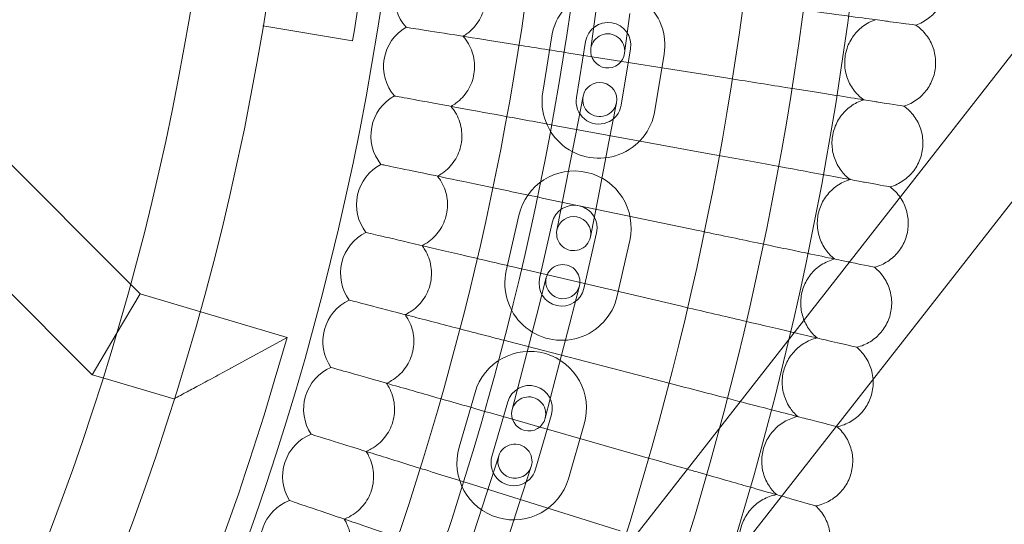
# Model space of a CAD drawing. Units: millimetres. Extents: x 21602 to 27346, y -8637 to -1137.
# Drawn here: x 26294 to 26467, y -5055 to -4967 of the extents above; entities that cross this region are included whole.
import ezdxf

# ---------------------------------------------------------------- set-up
doc = ezdxf.new("R2010")
doc.units = ezdxf.units.MM
doc.header["$MEASUREMENT"] = 0

# ---------------------------------------------------------------- blocks, each defined once
blk = doc.blocks.new('A$C6D770206')
at = {"color": 0, "linetype": 'Continuous', "lineweight": 0}
for p, q in [((26495.02217146125, -4938.712073700272), (26290.7871166386, -5199.775001947797)), ((26515.33666778141, -4938.712073700273), (26303.38895504824, -5209.633686885319)), ((26394.36057565428, -4971.764575056214), (26395.28394171442, -4964.825742653066)), ((26401.23151234569, -4965.617199276046), (26400.30814628555, -4972.556031679194)), ((26336.686952505, -4967.779124954232), (26352.47021277433, -4970.403757361003)), ((26361.86584289922, -4968.007181346503), (26361.90629267478, -4968.013587961565)), ((26385.89849678468, -4979.41464224725), (26387.5093393672, -4969.545235670646)), ((26391.82014073064, -4980.381147796766), (26393.43098331317, -4970.511741220161)), ((26390.46990161803, -4972.537619177692), (26418.12719357186, -4976.918103884692)), ((26401.32650857445, -4971.800415286183), (26399.71566599192, -4981.669821862786)), ((26407.24815252041, -4972.766920835698), (26405.63730993789, -4982.636327412303)), ((26274.29787167286, -4974.059053549983), (26313.40305697866, -5013.16318755418)), ((26359.80359347738, -4980.081597822511), (26359.84387664085, -4980.088979986194)), ((26391.65065414263, -4987.002118627157), (26392.98978830833, -4980.13140398556)), ((26398.87897228684, -4981.279233270442), (26397.53983812115, -4988.149947912039)), ((26262.98435309878, -4985.372951970807), (26306.66752856606, -5029.054953062061)), ((26388.28982787473, -4985.301894018434), (26415.83319537226, -4990.349403442271)), ((26389.73760533449, -4996.81742525801), (26391.65065414263, -4987.002118627157)), ((26395.62678931301, -4997.965254542893), (26397.53983812115, -4988.149947912039)), ((26357.45018308028, -4992.102657069227), (26357.49027610686, -4992.11101047076)), ((26388.3984711688, -5003.688139899608), (26389.73760533449, -4996.81742525801)), ((26385.80195799689, -4998.009763124115), (26413.21531648713, -5003.721349661427)), ((26395.62678931301, -4997.965254542893), (26394.28765514731, -5004.835969184491)), ((26379.49149081104, -5010.815271702045), (26381.69315981439, -5001.060649536133)), ((26385.34426411059, -5012.136273104054), (26387.54593311394, -5002.381650938142)), ((26354.80698603332, -5004.063339126606), (26354.84686550923, -5004.072658888005)), ((26395.34963084667, -5004.142986140821), (26393.14796184332, -5013.897608306733)), ((26401.20240414622, -5005.463987542829), (26399.00073514287, -5015.21860970874)), ((26383.00774483046, -5010.653805457039), (26410.27508568402, -5017.026133702127)), ((26384.77676651845, -5018.735055334384), (26386.5268177585, -5011.957347708852)), ((26313.40305697866, -5013.16318755418), (26315.10860547466, -5014.868690198313)), ((26392.33628143753, -5013.457391628897), (26390.58623019748, -5020.235099254429)), ((26310.88972798013, -5021.959030184007), (26315.10860547466, -5014.868690198313)), ((26315.10860547466, -5014.868690198313), (26340.96644926373, -5022.531841737068)), ((26351.87554588916, -5015.95665929319), (26351.91518852533, -5015.966939972101)), ((26382.27669331837, -5028.41749479943), (26384.77676651845, -5018.735055334383)), ((26388.0861569974, -5029.917538719475), (26390.58623019747, -5020.235099254428)), ((26310.88806702036, -5021.961821630186), (26306.66752856606, -5029.05495306206)), ((26310.88806702036, -5021.961821630186), (26310.88972798013, -5021.959030184007)), ((26340.96644926373, -5022.531841737068), (26331.02326123936, -5027.929026236307)), ((26338.69358000422, -5030.201956073631), (26340.96644926373, -5022.531841737068)), ((26379.90882011724, -5023.226637252543), (26407.01421997494, -5030.255985945159)), ((26348.65757452628, -5027.775672204958), (26348.69695717193, -5027.786907797839)), ((26380.52664207832, -5035.195202424961), (26382.27669331837, -5028.41749479943)), ((26306.66752856606, -5029.054953062061), (26308.55049010715, -5029.612981788227)), ((26308.55049010715, -5029.612981788227), (26321.01641865726, -5033.307346265407)), ((26388.0861569974, -5029.917538719475), (26386.33610575735, -5036.695246345006)), ((26371.20702588638, -5041.773580709734), (26373.99154573551, -5032.169079202117)), ((26376.96972679095, -5043.444292619212), (26379.75424664008, -5033.839791111596)), ((26376.506993542, -5035.720916330915), (26403.4346236136, -5043.403180529373)), ((26387.43784784618, -5036.067406990902), (26384.65332799705, -5045.671908498518)), ((26393.20054875074, -5037.738118900381), (26390.41602890161, -5047.342620407997)), ((26345.15495114934, -5039.513475891241), (26345.19405080554, -5039.525659836867)), ((26376.00627396219, -5049.996982073717), (26378.16090269287, -5043.336833799623)), ((26383.86960121353, -5045.183658425921), (26381.71497248285, -5051.843806700015)), ((26372.80425167567, -5048.129346385016), (26399.53838698351, -5056.460039863358)), ((26341.36972119175, -5051.163215805264), (26341.40851502483, -5051.176340988557)), ((26372.92823291836, -5059.511479608138), (26376.00627396219, -5049.996982073718)), ((26378.63693143902, -5061.358304234436), (26381.71497248285, -5051.843806700016))]:
    blk.add_line(p, q, dxfattribs=at)
blk.add_circle((25861.21623689151, -4888.712073700272), 482, dxfattribs=at)
for centre, radius, start, end in [((25861.21623689151, -4888.712073700273), 583.6057120663211, 240.823543364767, 60.82354336476705), ((25861.21623689151, -4888.712073700276), 575.6057120663211, 240.823543364767, 60.82354336476705), ((25861.21623689151, -4888.712073700273), 575.6057120663211, 240.823543364767, 60.82354336476705), ((25861.21623689151, -4888.712073700276), 564.9999999999999, 240.823543364767, 60.82354336476705), ((25861.21623689151, -4888.712073700276), 535, 240.823543364767, 60.82354336476705), ((25861.21623689151, -4888.712073700273), 535, 240.823543364767, 60.82354336476705), ((25861.21623689151, -4888.712073700273), 527, 240.823543364767, 60.82354336476705), ((25861.21623689151, -4888.712073700273), 497.9999999999999, 350.5585568984519, 357.7419237836658), ((25861.21623689151, -4888.712073700272), 502, 185.7162289362323, 354.2837710637677), ((25861.21623689151, -4888.712073700272), 469.0000000000001, 186.1199224278534, 353.8800775721465), ((26367.84351341045, -4962.690467079714), 8.000000000000004, 121.7337920295408, 221.6508233550157), ((26397.37874594381, -4971.156078253171), 10.00000000000001, 350.7301639604416, 170.7301639604417), ((26365.90799032852, -4974.910878869956), 8.000000000000002, 120.3491766448803, 220.2662079704465), ((26397.37874594381, -4971.156078253171), 4.000000000000003, 350.7301639604414, 170.7301639604414), ((26397.33436096991, -4972.160303367705), 3, 352.4200546535014, 172.4200546535014), ((26397.33436096991, -4972.160303367705), 3, 172.4200546535014, 352.4200546535014), ((26395.93438029759, -4980.705318628001), 3, 348.9710546534815, 168.9710546534814), ((26363.67774147489, -4987.080952985371), 8.000000000000002, 118.9645612603481, 218.881592585827), ((26395.76790336128, -4981.025484829775), 10, 170.7301639604414, 350.7301639604416), ((26395.93438029759, -4980.705318628001), 3, 168.9710546534814, 348.9710546534815), ((26395.76790336128, -4981.025484829775), 4.000000000000003, 170.7301639604414, 350.7301639604419), ((26361.1540692521, -4999.193582445389), 8.000000000000004, 117.5799458756422, 217.4969772012621), ((26391.4477819803, -5003.26231853948), 10, 347.2811639604403, 167.2811639604403), ((26391.4477819803, -5003.26231853948), 4.000000000000003, 347.2811639604403, 167.2811639604403), ((26391.34306315805, -5004.26205454205), 3, 348.9710546534815, 168.9710546534814), ((26358.33844741365, -5011.241693815502), 8.000000000000004, 116.1953304910867, 216.1123618165553), ((26391.34306315805, -5004.26205454205), 3, 168.9710546534814, 348.9710546534815), ((26389.24611297695, -5013.016940705393), 10, 167.2811639604403, 347.2811639604406), ((26389.43154959802, -5012.707369668875), 3, 345.5220546534393, 165.5220546534393), ((26389.24611297695, -5013.016940705393), 4.000000000000003, 167.2811639604403, 347.2811639604403), ((26389.43154959802, -5012.707369668875), 3, 165.5220546534393, 345.5220546534393), ((26355.23252020341, -5023.218251337949), 8.000000000000002, 114.8107151064826, 214.7277464319262), ((26383.59604724313, -5034.95359905125), 10, 343.8321639603776, 163.8321639603776), ((26351.8381013954, -5035.116261040402), 8.000000000000002, 113.4260997218026, 213.3431310473466), ((25861.21623689151, -4888.712073700273), 497.9999999999999, 335.8363095022333, 343.4939713666823), ((26383.59604724313, -5034.95359905125), 4.000000000000003, 343.832163960378, 163.832163960378), ((26383.43137391784, -5035.945224384984), 3, 345.5220546534393, 165.5220546534393), ((26383.43137391784, -5035.945224384984), 3, 165.5220546534393, 345.5220546534393), ((26348.15717323463, -5046.928774820246), 8.000000000000004, 112.0414843372169, 211.9585156626579), ((26380.81152739399, -5044.558100558866), 10, 163.8321639603776, 343.8321639603776), ((26381.0152519532, -5044.260246112772), 3, 342.0730546534948, 162.0730546534948), ((26380.81152739399, -5044.558100558866), 4.000000000000003, 163.8321639603762, 343.832163960378), ((26381.0152519532, -5044.260246112772), 3, 162.0730546534948, 342.0730546534948), ((26344.19188527948, -5058.648894502079), 8.000000000000002, 110.656868952724, 210.5739002781087)]:
    blk.add_arc(centre, radius, start, end, dxfattribs=at)
for points, knots in [([(26373.69096725276, -4957.230862372225), (26373.89239153825, -4957.446595795289), (26374.08212532814, -4957.673741212187), (26374.88219847651, -4958.747794616555), (26375.33597166273, -4959.698371238963), (26375.85213851323, -4961.718168457404), (26375.91063190888, -4962.767493700666), (26375.62251321093, -4964.827157540991), (26375.27983995906, -4965.817525736747), (26374.23518003871, -4967.612421112643), (26373.54300946452, -4968.39949461815), (26372.4535386457, -4969.237287899573), (26372.17474800615, -4969.424903025669), (26371.88566129388, -4969.594164675095)], [0.5381335869053333, 0.5381335869053333, 0.5381335869053333, 0.5381335869053333, 0.6271539069830006, 0.6271539069830006, 0.9404571565925566, 0.9404571565925566, 1.252878183632731, 1.252878183632731, 1.564426428913768, 1.564426428913768, 1.876203803126463, 1.876203803126463, 1.977268811261908, 1.977268811261908, 1.977268811261908, 1.977268811261908]), ([(26456.84156135035, -4961.034081853466), (26456.73891720112, -4961.879432476986), (26456.49655184811, -4962.718540513071), (26455.77197648796, -4964.251512063961), (26455.28306290784, -4964.965448600129), (26454.12078902184, -4966.189822992697), (26453.43311676344, -4966.71527293038), (26452.30941087226, -4967.319727956944), (26451.91122352855, -4967.493960155609), (26451.50291787638, -4967.634459437731)], [0, 0, 0, 0, 2.554678352063653, 2.554678352063653, 5.086757420533335, 5.086757420533335, 7.619237479295652, 7.619237479295652, 8.914645517267324, 8.914645517267324, 8.914645517267324, 8.914645517267324]), ([(26420.09597145559, -4963.435294489402), (26423.70986462963, -4963.918478474884), (26427.27533358639, -4964.395188055846), (26433.91412463719, -4965.282806301387), (26436.92360194333, -4965.685178803553), (26441.39665749984, -4966.283234337293), (26443.03210543145, -4966.501896652779), (26445.57256974494, -4966.841561278393), (26446.47076450578, -4966.961651525578), (26446.97467091482, -4967.029024714354)], [0, 0, 0, 0, 1.094026148439356, 1.094026148439356, 2.188592777170162, 2.188592777170162, 3.027786744157423, 3.027786744157423, 3.858811968983591, 3.858811968983591, 3.858811968983591, 3.858811968983591]), ([(26361.90629267478, -4968.013587961566), (26362.37451681652, -4968.087747380203), (26363.55310689312, -4968.274417709854), (26367.19619398364, -4968.851426019739), (26369.62406486326, -4969.235962990138), (26375.06756239273, -4970.098128299752), (26377.93442198487, -4970.552194251729), (26384.05047489967, -4971.520881869636), (26387.25296784863, -4972.028106923064), (26390.46990161803, -4972.537619177692)], [0, 0, 0, 0, 1.121431730863338, 1.121431730863338, 2.241119970235354, 2.241119970235354, 3.223333867189391, 3.223333867189391, 4.200618071112357, 4.200618071112357, 4.200618071112357, 4.200618071112357]), ([(26444.4009978477, -4966.684920018945), (26443.59577695973, -4966.961999104453), (26442.82586647446, -4967.374408009824), (26441.47821588134, -4968.403411949193), (26440.88224741228, -4969.030758305197), (26439.92786840199, -4970.423286202215), (26439.5577690095, -4971.205601491381), (26439.08643441663, -4972.826792499249), (26438.97940675492, -4973.685589014494), (26439.03842176621, -4975.372872624169), (26439.20518962105, -4976.222092816601), (26439.78863975302, -4977.806389137649), (26440.21249138163, -4978.560932872759), (26441.19755941842, -4979.802381996748), (26441.74442181549, -4980.322901892192), (26442.34660011508, -4980.754081035034)], [0, 0, 0, 0, 2.55467835206486, 2.55467835206486, 5.086757420535484, 5.086757420535484, 7.61923747929597, 7.61923747929597, 10.15171045505787, 10.15171045505787, 12.68418355594137, 12.68418355594137, 15.21665665461851, 15.21665665461851, 17.43854941070191, 17.43854941070191, 17.43854941070191, 17.43854941070191]), ([(26446.97467091482, -4967.029024714354), (26449.98594818617, -4967.43163787509), (26451.50273274594, -4967.634434684169), (26451.50291786837, -4967.634459435369), (26451.50291787402, -4967.634459436124), (26451.50291787402, -4967.634459436124)], [0.005095779550706725, 0.005095779550706725, 0.005095779550706725, 0.005095779550706725, 4.359162535123033, 4.359162535123033, 4.359428256554065, 4.359428256554065, 4.359428256554065, 4.359428256554065]), ([(26451.50291787638, -4967.63445943773), (26452.20706510612, -4968.113343742029), (26452.84159004935, -4968.713528177834), (26453.87157823403, -4970.06042667727), (26454.28180512399, -4970.822303153651), (26454.83683474675, -4972.416641686434), (26454.98841460432, -4973.268706425031), (26455.01024124089, -4974.544482426902), (26454.98246732088, -4974.978231927315), (26454.92007656214, -4975.405503441806)], [0, 0, 0, 0, 2.554678352063234, 2.554678352063234, 5.086757420536967, 5.086757420536967, 7.619237479298606, 7.619237479298606, 8.914645517268717, 8.914645517268717, 8.914645517268717, 8.914645517268717]), ([(26371.88566129388, -4969.594164675095), (26372.08181383885, -4969.814702272157), (26372.26600354515, -4970.046366044751), (26373.03988993059, -4971.139438604376), (26373.47056113011, -4972.100702531461), (26373.93777140173, -4974.132382521829), (26373.97089209029, -4975.182814796405), (26373.63308832663, -4977.234915217075), (26373.26658412575, -4978.216713970105), (26372.1788578368, -4979.985842365649), (26371.46787072301, -4980.755960623361), (26370.35847379092, -4981.567183585633), (26370.0752310702, -4981.748007304766), (26369.7821387718, -4981.910234114507)], [0.5381335869053392, 0.5381335869053392, 0.5381335869053392, 0.5381335869053392, 0.6271539069830006, 0.6271539069830006, 0.9404571565925566, 0.9404571565925566, 1.252878183632731, 1.252878183632731, 1.564426428913768, 1.564426428913768, 1.876203803126463, 1.876203803126463, 1.977268811261929, 1.977268811261929, 1.977268811261929, 1.977268811261929]), ([(26454.92007656214, -4975.405503441806), (26454.79703554646, -4976.248126967775), (26454.53446496792, -4977.081133541485), (26453.77305883956, -4978.59614903186), (26453.26703663474, -4979.298063125417), (26452.07551664546, -4980.493995127826), (26451.37534833925, -4981.002674904268), (26450.2373646571, -4981.5798004956), (26449.83508347602, -4981.744360123386), (26449.42350205449, -4981.874952187939)], [0, 0, 0, 0, 2.55467835206277, 2.55467835206277, 5.086757420535077, 5.086757420535077, 7.619237479293919, 7.619237479293919, 8.914645517267335, 8.914645517267335, 8.914645517267335, 8.914645517267335]), ([(26418.12719357187, -4976.918103884693), (26421.72835600525, -4977.488471981222), (26425.28126480641, -4978.051197453217), (26431.89666924255, -4979.098974582355), (26434.89554499706, -4979.573949840336), (26439.35284322276, -4980.279916525175), (26440.98252992613, -4980.53803354151), (26443.51404489033, -4980.938986122289), (26444.4090755608, -4981.080745054185), (26444.9112068477, -4981.160274837031)], [0, 0, 0, 0, 1.094026148439365, 1.094026148439365, 2.188592777170248, 2.188592777170248, 3.027786744157604, 3.027786744157604, 3.858811968983779, 3.858811968983779, 3.858811968983779, 3.858811968983779]), ([(26359.84387664085, -4980.088979986194), (26360.31017209845, -4980.174431800199), (26361.48390738904, -4980.38952677509), (26365.11198806763, -4981.054397235002), (26367.52985818975, -4981.497488379422), (26372.95093315169, -4982.4909372364), (26375.80598372721, -4983.014144672325), (26381.89684371986, -4984.130336191571), (26385.08614512901, -4984.714797366165), (26388.28982787473, -4985.301894018434)], [0, 0, 0, 0, 1.121431730863195, 1.121431730863195, 2.241119970235124, 2.241119970235124, 3.22333386718904, 3.22333386718904, 4.200618071111865, 4.200618071111865, 4.200618071111865, 4.200618071111865]), ([(26369.7821387718, -4981.910234114507), (26369.97290502867, -4982.135447097819), (26370.1514430898, -4982.371493940993), (26370.89869078445, -4983.48294733228), (26371.3060084974, -4984.454337212979), (26371.72398935251, -4986.496713531371), (26371.73171799243, -4987.547639414393), (26371.34442643095, -4989.59097804655), (26370.95430530919, -4990.56363401403), (26369.82414785317, -4992.305962308059), (26369.09475939622, -4993.0586755906), (26367.96608420742, -4993.842854502356), (26367.6785548113, -4994.016781218565), (26367.38162808443, -4994.171878452733)], [0.5381335869053364, 0.5381335869053364, 0.5381335869053364, 0.5381335869053364, 0.6271539069830006, 0.6271539069830006, 0.9404571565925566, 0.9404571565925566, 1.252878183632731, 1.252878183632731, 1.564426428913768, 1.564426428913768, 1.876203803126463, 1.876203803126463, 1.977268811261918, 1.977268811261918, 1.977268811261918, 1.977268811261918]), ([(26442.34660011508, -4980.754081035034), (26441.53491907184, -4981.011622064953), (26440.75526804586, -4981.40530663191), (26439.3831463587, -4982.401445831017), (26438.77219286653, -4983.014208180462), (26437.78444383214, -4984.383268107676), (26437.39554883612, -4985.156411984361), (26436.88517781981, -4986.765740418258), (26436.75742966847, -4987.621699987862), (26436.77565635692, -4989.309916958179), (26436.92185517751, -4990.162918926229), (26437.46685241758, -4991.760850995406), (26437.8723476849, -4992.525416257142), (26438.82713003533, -4993.790305828548), (26439.36125504614, -4994.323887983155), (26439.95283861519, -4994.769492110776)], [0, 0, 0, 0, 2.554678352064677, 2.554678352064677, 5.086757420532967, 5.086757420532967, 7.61923747929395, 7.61923747929395, 10.15171045505708, 10.15171045505708, 12.68418355594152, 12.68418355594152, 15.21665665461772, 15.21665665461772, 17.43854941070263, 17.43854941070263, 17.43854941070263, 17.43854941070263]), ([(26444.9112068477, -4981.160274837031), (26447.91187622664, -4981.635534177213), (26449.42331757625, -4981.874922968159), (26449.42350204655, -4981.874952185382), (26449.42350205217, -4981.874952186275), (26449.42350205217, -4981.874952186275)], [0.005095779550719913, 0.005095779550719913, 0.005095779550719913, 0.005095779550719913, 4.359162535122879, 4.359162535122879, 4.359428256553909, 4.359428256553909, 4.359428256553909, 4.359428256553909]), ([(26449.4235020545, -4981.874952187939), (26450.11587204484, -4982.370711499032), (26450.73570901191, -4982.986053188506), (26451.73285034235, -4984.357446784636), (26452.12454766275, -4985.129013421874), (26452.64089003454, -4986.736298024655), (26452.77183655767, -4987.591776709405), (26452.76282929489, -4988.867707615931), (26452.72458247204, -4989.30065934567), (26452.6518854505, -4989.726298508496)], [0, 0, 0, 0, 2.554678352062431, 2.554678352062431, 5.086757420533523, 5.086757420533523, 7.619237479292746, 7.619237479292746, 8.914645517263253, 8.914645517263253, 8.914645517263253, 8.914645517263253]), ([(26415.83319537226, -4990.349403442271), (26419.41952408755, -4991.006622570942), (26422.95779793441, -4991.655035318141), (26429.54595254599, -4992.862359458539), (26432.53247548988, -4993.409660100159), (26436.97141344815, -4994.223125671434), (26438.59438723212, -4994.520546655549), (26441.11547451358, -4994.982553046477), (26442.00681842098, -4995.14589787986), (26442.50688135521, -4995.23753781362)], [0, 0, 0, 0, 1.094026148439375, 1.094026148439375, 2.188592777170252, 2.188592777170252, 3.027786744157678, 3.027786744157678, 3.858811968983929, 3.858811968983929, 3.858811968983929, 3.858811968983929]), ([(26452.6518854505, -4989.726298508496), (26452.50851942086, -4990.565702868502), (26452.2258969506, -4991.392121527455), (26451.42810469377, -4992.888296230931), (26450.90526936698, -4993.577777983815), (26449.68519908853, -4994.744569205455), (26448.97294361308, -4995.236181765989), (26447.82134669038, -4995.785640896996), (26447.41520659283, -4995.940431855717), (26447.0005897539, -4996.061040440612)], [0, 0, 0, 0, 2.554678352062585, 2.554678352062585, 5.086757420534378, 5.086757420534378, 7.619237479296075, 7.619237479296075, 8.914645517262231, 8.914645517262231, 8.914645517262231, 8.914645517262231]), ([(26357.49027610686, -4992.11101047076), (26357.95437057688, -4992.207704778681), (26359.12256565312, -4992.451098789405), (26362.73352122282, -4993.203443133718), (26365.13997861938, -4993.704829699406), (26370.53546525869, -4994.828981957593), (26373.37703954845, -4995.421025339057), (26379.43914972824, -4996.684068935226), (26382.61339713535, -4997.345424922118), (26385.80195799689, -4998.009763124115)], [0, 0, 0, 0, 1.121431730863363, 1.121431730863363, 2.241119970235414, 2.241119970235414, 3.223333867189568, 3.223333867189568, 4.200618071112629, 4.200618071112629, 4.200618071112629, 4.200618071112629]), ([(26367.38162808443, -4994.171878452733), (26367.56689665109, -4994.401635304255), (26367.73967880583, -4994.641927373299), (26368.45985143809, -4995.771112538767), (26368.8435778024, -4996.752061108745), (26369.21208515196, -4998.803941064905), (26369.19441722992, -4999.854746845253), (26368.75786403798, -5001.888130436675), (26368.34435381511, -5002.851075614912), (26367.17242517212, -5004.565586336767), (26366.42506131434, -5005.300455080775), (26365.27776698336, -5006.057132003614), (26364.98611882092, -5006.224060148596), (26364.68553106242, -5006.371937234773)], [0.5381335869053374, 0.5381335869053374, 0.5381335869053374, 0.5381335869053374, 0.6271539069830006, 0.6271539069830006, 0.9404571565925566, 0.9404571565925566, 1.252878183632731, 1.252878183632731, 1.564426428913768, 1.564426428913768, 1.876203803126463, 1.876203803126463, 1.977268811261916, 1.977268811261916, 1.977268811261916, 1.977268811261916]), ([(26439.95283861519, -4994.769492110774), (26439.13517141555, -4995.007344688397), (26438.34623514312, -4995.382075016239), (26436.95044364234, -4996.344767757842), (26436.32486190668, -4996.942588264771), (26435.30431966581, -4998.287380729738), (26434.89685616998, -4999.050901699688), (26434.34774677255, -5000.647427757128), (26434.1993527329, -5001.500050524805), (26434.17678045464, -5003.188214984593), (26434.30232486499, -5004.044500599135), (26434.80855095011, -5005.655135269109), (26435.19545305832, -5006.429275572887), (26436.11939215639, -5007.716866931824), (26436.64046786697, -5008.263199748642), (26437.22111123734, -5008.722968640783)], [0, 0, 0, 0, 2.554678352064625, 2.554678352064625, 5.08675742052892, 5.08675742052892, 7.619237479289706, 7.619237479289706, 10.15171045505219, 10.15171045505219, 12.68418355593608, 12.68418355593608, 15.21665665460979, 15.21665665460979, 17.4385494107044, 17.4385494107044, 17.4385494107044, 17.4385494107044]), ([(26442.50688135521, -4995.23753781362), (26445.49519053532, -4995.785165795178), (26447.00040603558, -4996.061006771679), (26447.00058974601, -4996.061040437865), (26447.00058975162, -4996.061040438893), (26447.00058975162, -4996.061040438893)], [0.005095779550565217, 0.005095779550565217, 0.005095779550565217, 0.005095779550565217, 4.359162535122838, 4.359162535122838, 4.359428256553857, 4.359428256553857, 4.359428256553857, 4.359428256553857]), ([(26448.74386574895, -4997.867197751225), (26448.7524685233, -4997.879499037796), (26448.76103404494, -4997.891822471825), (26449.24927737758, -4998.598612687532), (26449.62221638823, -4999.379418912436), (26450.09956997965, -5000.998710976271), (26450.20980669924, -5001.857104031715), (26450.16997079709, -5003.132444735176), (26450.12127340648, -5003.564345862623), (26450.03831257516, -5003.988104112497)], [2.509664941002916, 2.509664941002916, 2.509664941002916, 2.509664941002916, 2.554678352059671, 2.554678352059671, 5.086757420531772, 5.086757420531772, 7.619237479290545, 7.619237479290545, 8.914645517258514, 8.914645517258514, 8.914645517258514, 8.914645517258514]), ([(26354.84686550923, -5004.072658888006), (26355.30848797358, -5004.18053922309), (26356.47046064244, -5004.452090134398), (26360.0621824069, -5005.291469015201), (26362.45582177454, -5005.850858206523), (26367.82256927894, -5007.105057392657), (26370.64900788358, -5007.765590982995), (26376.67882814887, -5009.174749074196), (26379.83616788286, -5009.912613660115), (26383.00774483045, -5010.653805457039)], [0, 0, 0, 0, 1.121431730863244, 1.121431730863244, 2.241119970235221, 2.241119970235221, 3.223333867189281, 3.223333867189281, 4.200618071112257, 4.200618071112257, 4.200618071112257, 4.200618071112257]), ([(26413.21531648713, -5003.721349661427), (26416.78471716934, -5004.465036024775), (26420.30628980963, -5005.198757392393), (26426.86334729988, -5006.564923500752), (26429.83577338785, -5007.184229917849), (26434.25375886391, -5008.104719334573), (26435.8690719575, -5008.44127060099), (26438.37825931225, -5008.964061003344), (26439.26539593684, -5009.148896349432), (26439.76309849571, -5009.252592918967)], [0, 0, 0, 0, 1.094026148439318, 1.094026148439318, 2.188592777170027, 2.188592777170027, 3.027786744157224, 3.027786744157224, 3.858811968983507, 3.858811968983507, 3.858811968983507, 3.858811968983507]), ([(26450.03831257516, -5003.988104112497), (26449.87470525327, -5004.823799118033), (26449.57219593486, -5005.643147257006), (26448.73848343777, -5007.119607449689), (26448.19914031011, -5007.796254223973), (26446.95123222918, -5008.933223291625), (26446.22730552164, -5009.407481548364), (26445.06276785857, -5009.928953350386), (26444.65300601891, -5010.073885246477), (26444.23559588714, -5010.184439919698)], [0, 0, 0, 0, 2.554678352062577, 2.554678352062577, 5.086757420535345, 5.086757420535345, 7.619237479291945, 7.619237479291945, 8.914645517266548, 8.914645517266548, 8.914645517266548, 8.914645517266548]), ([(26364.68553106242, -5006.371937234773), (26364.86519374724, -5006.606103782975), (26365.03211909569, -5006.850500754086), (26365.72479610501, -5007.996758281396), (26366.08470703529, -5008.986692694311), (26366.40352568138, -5011.046878048128), (26366.36047151495, -5012.096950084817), (26365.87491162734, -5014.119191196749), (26365.43825378165, -5015.071863252873), (26364.22523832505, -5016.757555176574), (26363.46033550588, -5017.474150239397), (26362.2950920203, -5018.202883295305), (26361.99949540585, -5018.362715387722), (26361.6954221505, -5018.503285969855)], [0.5381335869053395, 0.5381335869053395, 0.5381335869053395, 0.5381335869053395, 0.6271539069830006, 0.6271539069830006, 0.9404571565925566, 0.9404571565925566, 1.252878183632731, 1.252878183632731, 1.564426428913768, 1.564426428913768, 1.876203803126463, 1.876203803126463, 1.977268811261911, 1.977268811261911, 1.977268811261911, 1.977268811261911]), ([(26437.22111123734, -5008.722968640785), (26436.39793537591, -5008.940993866905), (26435.60017457359, -5009.296551123671), (26434.18152836213, -5010.225235222323), (26433.54168370509, -5010.807764776398), (26432.48894422567, -5012.127504458193), (26432.06315017725, -5012.880956646666), (26431.47562306311, -5014.463748001391), (26431.30666979309, -5015.312536059458), (26431.2433117297, -5016.999662168211), (26431.34812841541, -5017.858731382556), (26431.81528772381, -5019.481128088037), (26432.18337073298, -5020.264391357721), (26433.07592702427, -5021.573932587086), (26433.58364914108, -5022.132697023128), (26434.15301323338, -5022.606362187698)], [0, 0, 0, 0, 2.554678352065252, 2.554678352065252, 5.086757420538321, 5.086757420538321, 7.619237479301147, 7.619237479301147, 10.15171045506318, 10.15171045506318, 12.68418355594597, 12.68418355594597, 15.21665665461938, 15.21665665461938, 17.43854941070373, 17.43854941070373, 17.43854941070373, 17.43854941070373]), ([(26439.82649642967, -5009.265801909256), (26442.75859092181, -5009.876705218783), (26444.23541433973, -5010.184402092897), (26444.23559587933, -5010.18443991676), (26444.2355958849, -5010.184439917923), (26444.2355958849, -5010.184439917923)], [0.03614265448766561, 0.03614265448766561, 0.03614265448766561, 0.03614265448766561, 4.359162535122861, 4.359162535122861, 4.359428256553879, 4.359428256553879, 4.359428256553879, 4.359428256553879]), ([(26444.23559588714, -5010.184439919695), (26444.90320553863, -5010.713071030484), (26445.49258944016, -5011.357640559078), (26446.42230967641, -5012.775607946104), (26446.77627259142, -5013.565197789826), (26447.21435864142, -5015.195551693749), (26447.30382118234, -5016.056357842515), (26447.23317990387, -5017.330363579858), (26447.17406038339, -5017.760961886916), (26447.08088418907, -5018.182591760957)], [0, 0, 0, 0, 2.554678352069814, 2.554678352069814, 5.086757420540587, 5.086757420540587, 7.619237479299594, 7.619237479299594, 8.914645517269793, 8.914645517269793, 8.914645517269793, 8.914645517269793]), ([(26351.91518852533, -5015.966939972101), (26352.37406940948, -5016.08594333527), (26353.52914111165, -5016.385492569077), (26357.09953160648, -5017.31141581274), (26359.47895512722, -5017.928480962162), (26364.81382946731, -5019.311994659235), (26367.62348182628, -5020.040632725435), (26373.61749093184, -5021.595082403024), (26376.75607919521, -5022.409024695829), (26379.90882011724, -5023.226637252544)], [0, 0, 0, 0, 1.121431730863377, 1.121431730863377, 2.241119970235596, 2.241119970235596, 3.223333867189775, 3.223333867189775, 4.200618071112832, 4.200618071112832, 4.200618071112832, 4.200618071112832]), ([(26410.27508568402, -5017.026133702127), (26413.82547390367, -5017.855853008259), (26417.32828883814, -5018.674454523679), (26423.85042007013, -5020.198664797464), (26426.80701348904, -5020.88961533253), (26429.57836003332, -5021.537274008007), (26429.85565525508, -5021.602077399848), (26430.12611887668, -5021.665284259087)], [0, 0, 0, 0, 1.094026148439375, 1.094026148439375, 2.188592777170222, 2.188592777170222, 2.313545557661097, 2.313545557661097, 2.313545557661097, 2.313545557661097]), ([(26447.08088418907, -5018.182591760957), (26446.89713111701, -5019.014089389673), (26446.57491160737, -5019.825888532423), (26445.70576573465, -5021.281772003139), (26445.15022976732, -5021.945188656161), (26443.87521262708, -5023.051671611907), (26443.14003744025, -5023.508298611379), (26441.96323909402, -5024.001478559571), (26441.55009480163, -5024.13646675689), (26441.13013513279, -5024.236902957618)], [0, 0, 0, 0, 2.554678352062696, 2.554678352062696, 5.086757420531903, 5.086757420531903, 7.61923747928865, 7.61923747928865, 8.914645517262763, 8.914645517262763, 8.914645517262763, 8.914645517262763]), ([(26361.6954221505, -5018.503285969856), (26361.86937403553, -5018.741725468067), (26362.03034509798, -5018.990084620297), (26362.69512198051, -5020.152745127333), (26363.03100729891, -5021.151087289365), (26363.29995106041, -5023.218374950607), (26363.23153579202, -5024.267100031137), (26362.69725276202, -5026.277017731717), (26362.23770228943, -5027.218860332076), (26360.98430838606, -5028.874749061009), (26360.2023132872, -5029.572651971312), (26359.01980111641, -5030.273015600704), (26358.72042867005, -5030.425658303117), (26358.41304748808, -5030.558840291943)], [0.5381335869053453, 0.5381335869053453, 0.5381335869053453, 0.5381335869053453, 0.6271539069830006, 0.6271539069830006, 0.9404571565925566, 0.9404571565925566, 1.252878183632731, 1.252878183632731, 1.564426428913768, 1.564426428913768, 1.876203803126463, 1.876203803126463, 1.977268811261912, 1.977268811261912, 1.977268811261912, 1.977268811261912]), ([(26430.12611887668, -5021.665284259087), (26431.67211294932, -5022.026580277947), (26432.9948935666, -5022.335711715926), (26435.30399774293, -5022.875345185967), (26436.18640902189, -5023.081563106123), (26436.68146056114, -5023.197255755556)], [2.313545557661097, 2.313545557661097, 2.313545557661097, 2.313545557661097, 3.027786744157553, 3.027786744157553, 3.858811968983883, 3.858811968983883, 3.858811968983883, 3.858811968983883]), ([(26434.15301323338, -5022.606362187702), (26433.3248094217, -5022.804432741726), (26432.51868995932, -5023.140609291994), (26431.07801748662, -5024.034742422333), (26430.42428355948, -5024.601640842699), (26429.33996161171, -5025.895557050508), (26428.89608566243, -5026.638500462641), (26428.27048393088, -5028.20663280907), (26428.08107009445, -5029.051090489202), (26427.97696324524, -5030.736193012784), (26428.06099099633, -5031.597544154705), (26428.48881072013, -5033.230755461705), (26428.83785968013, -5034.022684293603), (26429.69851193691, -5035.353410658198), (26430.19258396454, -5035.924280410773), (26430.75033628617, -5036.411565240656)], [0, 0, 0, 0, 2.554678352071596, 2.554678352071596, 5.08675742054217, 5.08675742054217, 7.619237479301365, 7.619237479301365, 10.1517104550634, 10.1517104550634, 12.68418355594631, 12.68418355594631, 15.21665665462209, 15.21665665462209, 17.43854941070271, 17.43854941070271, 17.43854941070271, 17.43854941070271]), ([(26436.68146056114, -5023.197255755556), (26439.63982231546, -5023.888619547409), (26441.12995325567, -5024.236860451951), (26441.13013512504, -5024.236902954494), (26441.13013513059, -5024.236902955791), (26441.13013513059, -5024.236902955791)], [0.00509577955064367, 0.00509577955064367, 0.00509577955064367, 0.00509577955064367, 4.359162535122808, 4.359162535122808, 4.359428256553873, 4.359428256553873, 4.359428256553873, 4.359428256553873]), ([(26441.13013513279, -5024.236902957621), (26441.78477614418, -5024.781511665103), (26442.35841274002, -5025.440134710913), (26443.25359810836, -5026.880153594355), (26443.58837822335, -5027.67806595866), (26443.89886122481, -5028.955998161549), (26443.96938847399, -5029.42697376016), (26443.99834554911, -5029.900098764836)], [0, 0, 0, 0, 2.554678352062011, 2.554678352062011, 5.086757420531872, 5.086757420531872, 6.500003900653337, 6.500003900653337, 6.500003900653337, 6.500003900653337]), ([(26321.01641865716, -5033.307346265572), (26321.01641865722, -5033.307346265463), (26321.01641938752, -5033.30734587683), (26321.01673197826, -5033.307179545393), (26321.05017710762, -5033.289384870784), (26321.21529405469, -5033.201507546761), (26321.38739967781, -5033.109899930221), (26321.93969031, -5032.815664918389), (26322.36808715561, -5032.587265633454), (26323.51403171564, -5031.975228139167), (26324.28011957478, -5031.565348034655), (26326.0158669284, -5030.634154911564), (26327.01280390043, -5030.097900081467), (26329.00344714912, -5029.023724072738), (26330.00908361166, -5028.479508173942), (26331.01333830464, -5027.934412388023), (26331.01829978058, -5027.931719327134), (26331.02326123936, -5027.929026236307)], [1.616632051561859, 1.616632051561859, 1.616632051561859, 1.616632051561859, 1.617200464791694, 1.617200464791694, 1.738277209557575, 1.738277209557575, 1.923120524531789, 1.923120524531789, 2.178490704976623, 2.178490704976623, 2.513331170631152, 2.513331170631152, 2.892199906838721, 2.892199906838721, 3.256781381305465, 3.256781381305465, 3.258591527653365, 3.258591527653365, 3.258591527653365, 3.258591527653365]), ([(26348.69695717193, -5027.786907797839), (26349.15282850238, -5027.91696469448), (26350.3003247085, -5028.244337322469), (26353.84729892622, -5029.256264215894), (26356.21111708373, -5029.930644974745), (26361.51100284312, -5031.442665249719), (26364.30222819856, -5032.238982287667), (26370.25692581187, -5033.937815796808), (26373.37492975746, -5034.82736047712), (26376.506993542, -5035.720916330915)], [0, 0, 0, 0, 1.121431730863216, 1.121431730863216, 2.241119970235131, 2.241119970235131, 3.223333867189123, 3.223333867189123, 4.200618071112006, 4.200618071112006, 4.200618071112006, 4.200618071112006]), ([(26407.01421997494, -5030.255985945159), (26410.54352240528, -5031.171253661366), (26414.02553408864, -5032.074257284356), (26418.43304283001, -5033.217273656425), (26419.56037137654, -5033.509628149859), (26420.64082815039, -5033.789827204311)], [0, 0, 0, 0, 1.094026148439321, 1.094026148439321, 1.487837770570387, 1.487837770570387, 1.487837770570387, 1.487837770570387]), ([(26443.99834554911, -5029.900098764836), (26444.02127837171, -5030.274794474025), (26444.01813840589, -5030.650838289419), (26443.95417161838, -5031.453172965191), (26443.88466449219, -5031.882216994575), (26443.78132734714, -5032.301472272807)], [6.500003900653337, 6.500003900653337, 6.500003900653337, 6.500003900653337, 7.619237479291547, 7.619237479291547, 8.91464551726105, 8.91464551726105, 8.91464551726105, 8.91464551726105]), ([(26358.41304748808, -5030.558840291943), (26358.58118699032, -5030.801413498211), (26358.7361097642, -5031.05358979681), (26359.37259830895, -5032.231974322576), (26359.68426186791, -5033.238141230016), (26359.90317368924, -5035.311323960905), (26359.80943727148, -5036.358089659362), (26359.22674310534, -5038.354510213252), (26358.74456837036, -5039.284973348291), (26357.45152796698, -5040.910091890069), (26356.65289725156, -5041.588895092204), (26355.45380694936, -5042.260480302442), (26355.15083349616, -5042.405844475812), (26354.84032388952, -5042.531560096802)], [0.5381335869053407, 0.5381335869053407, 0.5381335869053407, 0.5381335869053407, 0.6271539069830006, 0.6271539069830006, 0.9404571565925566, 0.9404571565925566, 1.252878183632731, 1.252878183632731, 1.564426428913768, 1.564426428913768, 1.876203803126463, 1.876203803126463, 1.977268811261912, 1.977268811261912, 1.977268811261912, 1.977268811261912]), ([(26420.64082815039, -5033.789827204311), (26422.5634110584, -5034.288418102134), (26424.33758274486, -5034.748520941058), (26427.8163188206, -5035.650675087993), (26429.41348566583, -5036.064874573413), (26431.89448508779, -5036.708281796134), (26432.77165571781, -5036.935761864899), (26433.26376714127, -5037.063383032981)], [1.487837770570387, 1.487837770570387, 1.487837770570387, 1.487837770570387, 2.188592777170076, 2.188592777170076, 3.027786744157444, 3.027786744157444, 3.858811968983691, 3.858811968983691, 3.858811968983691, 3.858811968983691]), ([(26443.78132734714, -5032.301472272807), (26443.57753583152, -5033.128286953503), (26443.23579429778, -5033.932063032193), (26442.33172260613, -5035.366519585995), (26441.76031821649, -5036.016318701109), (26440.45893659106, -5037.091669390064), (26439.71294224655, -5037.530398474968), (26438.52457043423, -5037.994998566123), (26438.10828495376, -5038.11996423536), (26437.68602099247, -5038.210223311685)], [0, 0, 0, 0, 2.554678352061732, 2.554678352061732, 5.086757420536883, 5.086757420536883, 7.619237479294533, 7.619237479294533, 8.914645517256215, 8.914645517256215, 8.914645517256215, 8.914645517256215]), ([(26430.75033628617, -5036.411565240656), (26429.91758817193, -5036.589565454957), (26429.10358080058, -5036.906164981088), (26427.64172337878, -5037.765224994542), (26426.97448194374, -5038.316161228485), (26425.85921074111, -5039.583498351678), (26425.39751210202, -5040.315499129439), (26424.73420108685, -5041.868056722442), (26424.52443729634, -5042.707690885133), (26424.3796424568, -5044.389785771125), (26424.44283220341, -5045.25291583581), (26424.83106250793, -5046.895987994917), (26425.16087358401, -5047.696119924892), (26425.9891192096, -5049.047254317997), (26426.46925262388, -5049.629896015246), (26427.01506746321, -5050.130515949827)], [0, 0, 0, 0, 2.554678352066255, 2.554678352066255, 5.086757420536712, 5.086757420536712, 7.619237479294181, 7.619237479294181, 10.15171045505774, 10.15171045505774, 12.68418355594156, 12.68418355594156, 15.21665665461549, 15.21665665461549, 17.43854941070085, 17.43854941070085, 17.43854941070085, 17.43854941070085]), ([(26437.52901248345, -5038.16950568362), (26437.63360300275, -5038.196629549411), (26437.68598698681, -5038.210214491546), (26437.68602098479, -5038.210223308375), (26437.6860209903, -5038.210223309806), (26437.6860209903, -5038.210223309806)], [3.540582430243874, 3.540582430243874, 3.540582430243874, 3.540582430243874, 4.359162535122911, 4.359162535122911, 4.359428256553949, 4.359428256553949, 4.359428256553949, 4.359428256553949]), ([(26437.68602099246, -5038.210223311687), (26438.32731107183, -5038.770491579714), (26438.88486537437, -5039.442783525429), (26439.74499311176, -5040.904012974812), (26440.06039492458, -5041.70978190135), (26440.41920148253, -5043.359397339327), (26440.46697109733, -5044.223520499464), (26440.33486078914, -5045.492625568197), (26440.25500664743, -5045.919864770277), (26440.14156889764, -5046.336500619425)], [0, 0, 0, 0, 2.554678352061577, 2.554678352061577, 5.086757420530425, 5.086757420530425, 7.619237479290503, 7.619237479290503, 8.914645517264251, 8.914645517264251, 8.914645517264251, 8.914645517264251]), ([(26345.19405080554, -5039.525659836865), (26345.64664636626, -5039.666694317413), (26346.78589697086, -5040.021699163189), (26350.30738357841, -5041.119038769564), (26352.65421596945, -5041.850341318472), (26357.9160181641, -5043.489985194085), (26360.68718651901, -5044.353516177056), (26366.59909526434, -5046.195741446818), (26369.69469406565, -5047.160369045596), (26372.80425167567, -5048.129346385016)], [0, 0, 0, 0, 1.121431730863246, 1.121431730863246, 2.241119970235382, 2.241119970235382, 3.223333867189479, 3.223333867189479, 4.200618071112485, 4.200618071112485, 4.200618071112485, 4.200618071112485]), ([(26354.84032388952, -5042.531560096802), (26355.00255282023, -5042.778125355205), (26355.15133683502, -5043.033971536314), (26355.7591653506, -5044.227391937433), (26356.04642514738, -5045.240796017141), (26356.2151771902, -5047.318663137342), (26356.09617436249, -5048.362858172036), (26355.46540933719, -5050.344615725853), (26354.9608919163, -5051.263156031302), (26353.6289601121, -5052.85655536246), (26352.81416015796, -5053.515862454473), (26351.59919195931, -5054.158277058709), (26351.29279442725, -5054.29627781445), (26350.9793377248, -5054.414453653219)], [0.5381335869053405, 0.5381335869053405, 0.5381335869053405, 0.5381335869053405, 0.6271539069830006, 0.6271539069830006, 0.9404571565925566, 0.9404571565925566, 1.252878183632731, 1.252878183632731, 1.564426428913768, 1.564426428913768, 1.876203803126463, 1.876203803126463, 1.977268811261914, 1.977268811261914, 1.977268811261914, 1.977268811261914]), ([(26411.3528305376, -5045.662189488068), (26412.11961481711, -5045.880947670752), (26412.87599421004, -5046.096737412192), (26416.8408293896, -5047.227877110404), (26419.76058802262, -5048.060863791925), (26424.10029264523, -5049.298951115818), (26425.68698452939, -5049.751623193568), (26427.30468448789, -5050.213141657763), (26427.65003888448, -5050.311668847489), (26427.96062179562, -5050.400275976033)], [0.8413519931433758, 0.8413519931433758, 0.8413519931433758, 0.8413519931433758, 1.09402614843934, 1.09402614843934, 2.188592777170094, 2.188592777170094, 3.027786744157417, 3.027786744157417, 3.284824755824698, 3.284824755824698, 3.284824755824698, 3.284824755824698]), ([(26440.14156889764, -5046.336500619425), (26439.91785794697, -5047.158149515613), (26439.55679395654, -5047.953433147646), (26438.61832439839, -5049.365625102298), (26438.03138527051, -5050.001427215124), (26436.70439913011, -5051.045017662767), (26435.9480212676, -5051.465592627664), (26434.74876996488, -5051.901341548417), (26434.32958639532, -5052.016211713144), (26433.90526473182, -5052.096240956306)], [0, 0, 0, 0, 2.554678352062965, 2.554678352062965, 5.086757420531636, 5.086757420531636, 7.619237479293806, 7.619237479293806, 8.9146455172603, 8.9146455172603, 8.9146455172603, 8.9146455172603]), ([(26341.40851502483, -5051.176340988557), (26341.85757051276, -5051.328270692846), (26342.98791022558, -5051.710700443575), (26346.48185277392, -5052.892811947473), (26348.81032891447, -5053.680609226342), (26354.03097480008, -5055.446919196746), (26356.78046787017, -5056.377159846962), (26362.64613535931, -5058.361701069666), (26365.71752127381, -5059.400848271554), (26368.80275681521, -5060.444681241121)], [0, 0, 0, 0, 1.121431730863052, 1.121431730863052, 2.241119970234949, 2.241119970234949, 3.22333386718897, 3.22333386718897, 4.200618071111921, 4.200618071111921, 4.200618071111921, 4.200618071111921]), ([(26427.01506746321, -5050.130515949827), (26426.17826134787, -5050.288341877294), (26425.35684142492, -5050.585179494078), (26423.8746527376, -5051.40866472379), (26423.19429344486, -5051.943317040059), (26422.04872427434, -5053.183334989446), (26421.56947256445, -5053.903965664999), (26420.86883962062, -5055.440041854662), (26420.63884837218, -5056.274362177204), (26420.4534500984, -5057.952467129558), (26420.4957649395, -5058.816872073357), (26420.84417910919, -5060.468845576699), (26421.15455970096, -5061.276713350235), (26421.94991502324, -5062.647466747413), (26422.41582943979, -5063.241540142995), (26422.94938805631, -5063.755202834329)], [0, 0, 0, 0, 2.554678352060057, 2.554678352060057, 5.086757420529713, 5.086757420529713, 7.619237479289954, 7.619237479289954, 10.15171045504961, 10.15171045504961, 12.68418355593451, 12.68418355593451, 15.21665665460638, 15.21665665460638, 17.43854941069932, 17.43854941069932, 17.43854941069932, 17.43854941069932]), ([(26429.51201407282, -5050.842877323385), (26432.4335190104, -5051.676362213362), (26433.90508512069, -5052.096189713176), (26433.90526472424, -5052.096240952811), (26433.90526472972, -5052.096240954374), (26433.90526472972, -5052.096240954374)], [0.005095779550700908, 0.005095779550700908, 0.005095779550700908, 0.005095779550700908, 4.359162535122858, 4.359162535122858, 4.359428256553876, 4.359428256553876, 4.359428256553876, 4.359428256553876]), ([(26433.90526473182, -5052.096240956306), (26434.53282938383, -5052.671841603988), (26435.07397579707, -5053.357409850045), (26435.89854361312, -5054.838996548521), (26436.19438293799, -5055.652151490931), (26436.5132238423, -5057.309955374683), (26436.54009905715, -5058.174980515826), (26436.37736099175, -5059.440522743916), (26436.28720646708, -5059.865707623027), (26436.16373435701, -5060.279480739486)], [0, 0, 0, 0, 2.554678352063764, 2.554678352063764, 5.086757420536673, 5.086757420536673, 7.619237479295149, 7.619237479295149, 8.914645517265432, 8.914645517265432, 8.914645517265432, 8.914645517265432]), ([(26350.9793377248, -5054.414453653219), (26351.13556134686, -5054.664866976591), (26351.27811971687, -5054.924233633246), (26351.85693324855, -5056.131992985809), (26352.11962153151, -5057.152042438342), (26352.23811524938, -5059.23338053197), (26352.09391550603, -5060.274395122406), (26351.41544797059, -5062.240332385545), (26350.88888248775, -5063.146413459733), (26349.51883709338, -5064.707163079933), (26348.68834372075, -5065.346589045047), (26347.45820713288, -5065.959457891243), (26347.14856444948, -5066.0900146408), (26346.83234370111, -5066.200581685989)], [0.5381335869053382, 0.5381335869053382, 0.5381335869053382, 0.5381335869053382, 0.6271539069830006, 0.6271539069830006, 0.9404571565925566, 0.9404571565925566, 1.252878183632731, 1.252878183632731, 1.564426428913768, 1.564426428913768, 1.876203803126463, 1.876203803126463, 1.977268811261915, 1.977268811261915, 1.977268811261915, 1.977268811261915])]:
    blk.add_open_spline(points, degree=3, knots=knots, dxfattribs=at)
for points in [[(26447.0005897539, -4996.061040440614), (26447.66879326592, -4996.564357737813), (26448.26422910989, -4997.181355312078), (26448.74386574895, -4997.867197751225)], [(26439.76309849571, -5009.252592918967), (26439.78430619451, -5009.257011553297), (26439.8054388418, -5009.26141455061), (26439.82649642967, -5009.265801909256)], [(26433.26376714127, -5037.063383032981), (26435.65167975219, -5037.6826496912), (26437.07728102488, -5038.052356409102), (26437.52901248345, -5038.16950568362)], [(26403.4346236136, -5043.403180529373), (26406.13100434448, -5044.172439060449), (26408.79959955469, -5044.93377057715), (26411.3528305376, -5045.662189488068)], [(26427.96062179562, -5050.400275976033), (26428.65417921328, -5050.598143048102), (26429.17434306684, -5050.746542151178), (26429.51201407282, -5050.842877323385)]]:
    blk.add_open_spline(points, degree=3, dxfattribs=at)

msp = doc.modelspace()

# ---------------------------------------------------------------- block references
msp.add_blockref('A$C6D770206', (0, 0))

doc.saveas('drawing.dxf')
